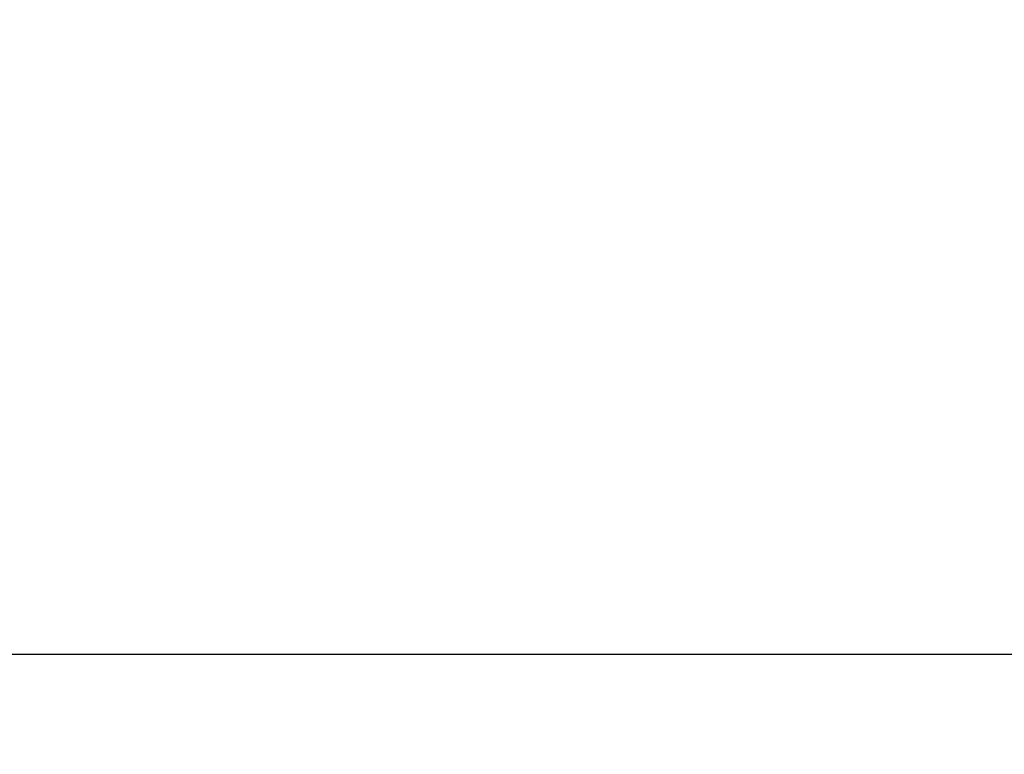
# Model space of a CAD drawing. Extents: x 0 to 2920, y 0 to 2050.
# Drawn here: x 560 to 1052, y 0 to 367 of the extents above; entities that cross this region are included whole.
import ezdxf

# ---------------------------------------------------------------- set-up
doc = ezdxf.new("R2010")
doc.units = 0
doc.header["$MEASUREMENT"] = 0
doc.header["$PDSIZE"] = -1
doc.layers.get('0').update_dxf_attribs({"linetype": 'CONTINUOUS'})
doc.layers.get('DEFPOINTS').update_dxf_attribs({"linetype": 'CONTINUOUS'})
doc.styles.add('SLDTEXTSTYLE0', font='txt', dxfattribs={"width": 0.75})
doc.dimstyles.new('SLDDIMSTYLE1', dxfattribs={"dimtxt": 35, "dimasz": 60, "dimexe": 1, "dimexo": 0.0625, "dimgap": 8.75, "dimtad": 2, "dimzin": 12, "dimdsep": 46, "dimtxsty": 'Standard', "dimblk1": 'NONE', "dimblk2": 'NONE', "dimsah": 1, "dimcen": 0.09, "dimclrd": 7, "dimclre": 7, "dimclrt": 7, "dimadec": 0, "dimazin": 0, "dimtfac": 1, "dimtdec": 4, "dimtmove": 0, "dimatfit": 0, "dimldrblk": 'NONE', "dimfxl": 0, "dimtolj": 1, "dimtzin": 12, "dimarcsym": 0})

# ---------------------------------------------------------------- blocks, each defined once
blk = doc.blocks.new('*D5')
at = {"color": 7}
for p, q in [((883.59, 1548.14), (1169.19, 1860.26)), ((883.59, 1548.14), (916.72, 1599.16)), ((931.47, 1585.66), (916.72, 1599.16)), ((883.59, 1548.14), (924.09, 1592.41)), ((931.47, 1585.66), (883.59, 1548.14)), ((883.59, 1548.14), (879.34, 1543.49))]:
    blk.add_line(p, q, dxfattribs=at)
at = {"layer": 'DEFPOINTS', "color": 7}
for p in [(3.12, 5.47), (0, 0)]:
    blk.add_point(p, dxfattribs=at)
at = {"color": 7, "attachment_point": 1, "rotation": 47.5405, "style": 'SLDTEXTSTYLE0'}
for s, insert, char_height in [('6,30', (1057.79, 1829.73), 35), ('%%c', (1008.1, 1775.74), 26.25)]:
    blk.add_mtext(s, dxfattribs=dict(at, insert=insert, char_height=char_height))
blk = doc.blocks.new('_NONE')
blk = doc.blocks.new('*D12')
at = {"color": 7}
for p, q in [((642.32, 922.7), (647.6, 925.94)), ((642.32, 922.7), (421, 786.75)), ((585.96, 899.81), (642.32, 922.7)), ((642.32, 922.7), (591.2, 891.29)), ((642.32, 922.7), (596.43, 882.77)), ((585.96, 899.81), (596.43, 882.77))]:
    blk.add_line(p, q, dxfattribs=at)
at = {"layer": 'DEFPOINTS', "color": 7}
for p in [(3.55, 5.08), (0, 0)]:
    blk.add_point(p, dxfattribs=at)
at = {"color": 7, "attachment_point": 1, "rotation": 31.5603, "style": 'SLDTEXTSTYLE0'}
for s, insert, char_height in [('6,20', (452.4, 878.02), 35), ('%%c', (391.7, 836.09), 26.25)]:
    blk.add_mtext(s, dxfattribs=dict(at, insert=insert, char_height=char_height))

msp = doc.modelspace()

# ---------------------------------------------------------------- linework, layer by layer
at = {"color": 7, "linetype": 'Continuous'}
msp.add_line((50, 50), (2920, 50), dxfattribs=at)

# ---------------------------------------------------------------- dimensions: what is measured, and where the dimension line sits
for p1, picture, middle in [((3.121, 5.473), '*D5', (1111.808, 1797.554)), ((3.548, 5.085), '*D12', (492.582, 830.719))]:
    dim = msp.add_diameter_dim_2p(p1=p1, p2=(0, 0), dimstyle='SLDDIMSTYLE1')
    dim.commit()
    dim.dimension.update_dxf_attribs({"geometry": picture, "text_midpoint": middle, "dimtype": 163})

doc.saveas('drawing.dxf')
